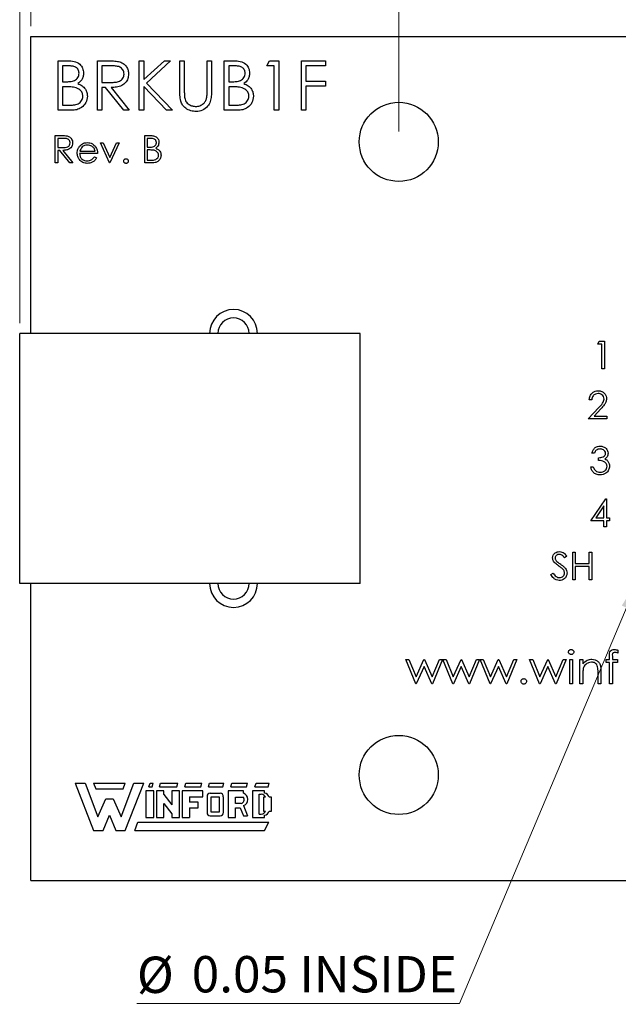
# Model space of a CAD drawing. Units: inches. Extents: x 0.06 to 8.44, y 0.06 to 5.44.
# Drawn here: x 4.24 to 5.37, y 2.48 to 4.35 of the extents above; entities that cross this region are included whole.
import ezdxf

# ---------------------------------------------------------------- set-up
doc = ezdxf.new("R2010")
doc.units = ezdxf.units.IN
doc.header["$LTSCALE"] = 0.5
doc.header["$MEASUREMENT"] = 0
doc.styles.add('SLDTEXTSTYLE0', font='TXT', dxfattribs={"width": 0.75})
doc.dimstyles.new('SLDDIMSTYLE0', dxfattribs={"dimtxt": 0.068898, "dimasz": 0.065, "dimexe": 0, "dimexo": 0.0625, "dimgap": 0.017224, "dimtad": 1, "dimrnd": 1e-09, "dimzin": 4, "dimdsep": 46, "dimtxsty": 'SLDTEXTSTYLE0', "dimsah": 1, "dimcen": 0.09, "dimadec": 0, "dimazin": 1, "dimtfac": 1, "dimtofl": 0, "dimtmove": 0, "dimatfit": 3, "dimfxl": 0, "dimfrac": 2, "dimtolj": 1, "dimtzin": 12, "dimarcsym": 0})
doc.dimstyles.new('SLDDIMSTYLE1', dxfattribs={"dimtxt": 0.068898, "dimasz": 0.065, "dimexe": 0, "dimexo": 0.0625, "dimgap": 0.017224, "dimtad": 1, "dimrnd": 1e-09, "dimzin": 12, "dimdsep": 46, "dimtxsty": 'SLDTEXTSTYLE0', "dimsah": 1, "dimcen": 0.09, "dimadec": 0, "dimazin": 3, "dimtfac": 1, "dimtofl": 0, "dimtmove": 0, "dimatfit": 3, "dimfxl": 0, "dimfrac": 2, "dimtolj": 1, "dimtzin": 12, "dimarcsym": 0})
doc.dimstyles.new('SLDDIMSTYLE3', dxfattribs={"dimtxt": 0.068898, "dimasz": 0.065, "dimexe": 0, "dimexo": 0.0625, "dimgap": 0.017224, "dimtad": 0, "dimtih": 1, "dimtoh": 1, "dimrnd": 1e-09, "dimdsep": 46, "dimtxsty": 'SLDTEXTSTYLE0', "dimblk1": 'NONE', "dimsah": 1, "dimcen": 0, "dimadec": 0, "dimazin": 2, "dimtfac": 1, "dimtmove": 0, "dimatfit": 3, "dimldrblk": 'NONE', "dimfxl": 0, "dimfrac": 2, "dimtolj": 1, "dimtzin": 12, "dimarcsym": 0})
doc.dimstyles.new('SLDDIMSTYLE5', dxfattribs={"dimtxt": 0.068898, "dimasz": 0.065, "dimexe": 0, "dimexo": 0.0625, "dimgap": 0.017224, "dimtad": 1, "dimrnd": 1e-09, "dimdsep": 46, "dimtxsty": 'SLDTEXTSTYLE0', "dimsah": 1, "dimcen": 0.09, "dimadec": 0, "dimazin": 2, "dimtfac": 1, "dimtofl": 0, "dimtmove": 0, "dimatfit": 3, "dimfxl": 0, "dimfrac": 2, "dimtolj": 1, "dimtzin": 12, "dimarcsym": 0})

# ---------------------------------------------------------------- blocks, each defined once
blk = doc.blocks.new('_D')
at = {"color": 7, "linetype": 'Continuous', "lineweight": 18}
for p, q in [((4.2397, 3.7733), (4.2397, 4.8874)), ((6.6407, 4.3362), (6.6407, 4.8874)), ((4.2397, 4.8677), (6.6407, 4.8677))]:
    blk.add_line(p, q, dxfattribs=at)
for points in [[(4.2397, 4.8677), (4.3047, 4.8577), (4.3047, 4.8777)], [(6.6407, 4.8677), (6.5757, 4.8777), (6.5757, 4.8577)]]:
    blk.add_solid(points, dxfattribs=at)
at = {"color": 7, "linetype": 'Continuous', "lineweight": 18, "attachment_point": 1, "style": 'SLDTEXTSTYLE0'}
for s, insert, char_height in [('2.40', (5.0938, 4.9566), 0.0689), ('(Connector)', (5.2978, 4.9566), 0.068898)]:
    blk.add_mtext(s, dxfattribs=dict(at, insert=insert, char_height=char_height))
blk = doc.blocks.new('_D_1')
at = {"color": 7, "linetype": 'Continuous', "lineweight": 18}
for p, q in [((4.2607, 4.3362), (4.2607, 4.7319)), ((6.6407, 4.3362), (6.6407, 4.7319)), ((4.2607, 4.7122), (6.6407, 4.7122))]:
    blk.add_line(p, q, dxfattribs=at)
for points in [[(4.2607, 4.7122), (4.3257, 4.7022), (4.3257, 4.7222)], [(6.6407, 4.7122), (6.5757, 4.7222), (6.5757, 4.7022)]]:
    blk.add_solid(points, dxfattribs=at)
at = {"color": 7, "linetype": 'Continuous', "lineweight": 18, "char_height": 0.0689, "attachment_point": 1, "style": 'SLDTEXTSTYLE0'}
for s, insert in [('2.38', (5.2454, 4.801)), ('(PCB)', (5.4494, 4.801))]:
    blk.add_mtext(s, dxfattribs=dict(at, insert=insert))
blk = doc.blocks.new('_D_4')
at = {"color": 7, "linetype": 'Continuous', "lineweight": 18}
for p, q in [((5.4354, 3.3396), (5.4159, 3.2935)), ((5.4159, 3.2935), (5.0736, 2.4834)), ((5.0736, 2.4834), (4.462, 2.4834))]:
    blk.add_line(p, q, dxfattribs=at)
blk.add_solid([(5.4159, 3.2935), (5.3814, 3.2376), (5.3998, 3.2298)], dxfattribs=at)
at = {"color": 7, "linetype": 'Continuous', "lineweight": 18, "char_height": 0.0689, "attachment_point": 1, "style": 'SLDTEXTSTYLE0'}
for s, insert in [('%%c', (4.462, 2.5722)), ('0.05', (4.5659, 2.5733)), ('INSIDE', (4.7699, 2.5733))]:
    blk.add_mtext(s, dxfattribs=dict(at, insert=insert))
blk = doc.blocks.new('_NONE')
blk = doc.blocks.new('_D_8')
at = {"color": 7, "linetype": 'Continuous', "lineweight": 18}
for p, q in [((4.9585, 4.1362), (4.9585, 4.415)), ((5.9428, 4.1362), (5.9428, 4.415)), ((4.9585, 4.3953), (5.9428, 4.3953))]:
    blk.add_line(p, q, dxfattribs=at)
for points in [[(4.9585, 4.3953), (5.0235, 4.3853), (5.0235, 4.4053)], [(5.9428, 4.3953), (5.8778, 4.4053), (5.8778, 4.3853)]]:
    blk.add_solid(points, dxfattribs=at)
at = {"color": 7, "linetype": 'Continuous', "lineweight": 18, "char_height": 0.0689, "attachment_point": 1, "style": 'SLDTEXTSTYLE0'}
for s, insert in [('0.98', (5.0922, 4.5935)), ('MTG Holes', (5.2963, 4.5935)), ('Centered', (5.2112, 4.4841))]:
    blk.add_mtext(s, dxfattribs=dict(at, insert=insert))

msp = doc.modelspace()

# ---------------------------------------------------------------- linework, layer by layer
at = {"color": 7, "linetype": 'Continuous', "lineweight": 25}
for p, q in [((4.2607, 3.7536), (4.2607, 4.3166)), ((4.2607, 4.3166), (6.6407, 4.3166)), ((4.3127, 4.2703), (4.331, 4.2703)), ((4.3127, 4.1766), (4.3127, 4.2703)), ((4.3325, 4.2607), (4.3211, 4.2607)), ((4.3211, 4.2607), (4.3211, 4.2306)), ((4.3872, 4.2703), (4.406, 4.2703)), ((4.3872, 4.1766), (4.3872, 4.2703)), ((4.4132, 4.2607), (4.3956, 4.2607)), ((4.3956, 4.2607), (4.3956, 4.2294)), ((4.4665, 4.2703), (4.475, 4.2703)), ((4.4665, 4.1766), (4.4665, 4.2703)), ((4.475, 4.2703), (4.475, 4.2346)), ((4.475, 4.2346), (4.514, 4.2703)), ((4.526, 4.2703), (4.48, 4.2282)), ((4.514, 4.2703), (4.526, 4.2703)), ((4.5435, 4.2703), (4.5519, 4.2703)), ((4.5435, 4.2137), (4.5435, 4.2703)), ((4.5519, 4.2703), (4.5519, 4.2141)), ((4.5951, 4.2141), (4.5951, 4.2703)), ((4.5951, 4.2703), (4.6036, 4.2703)), ((4.6036, 4.2703), (4.6036, 4.2137)), ((4.6276, 4.1766), (4.6276, 4.2703)), ((4.6276, 4.2703), (4.6459, 4.2703)), ((4.636, 4.2607), (4.636, 4.2306)), ((4.6474, 4.2607), (4.636, 4.2607)), ((4.7081, 4.2607), (4.7136, 4.2703)), ((4.7225, 4.2607), (4.7081, 4.2607)), ((4.7136, 4.2703), (4.731, 4.2703)), ((4.7225, 4.1766), (4.7225, 4.2607)), ((4.731, 4.2703), (4.731, 4.1766)), ((4.7742, 4.2703), (4.8199, 4.2703)), ((4.7742, 4.1766), (4.7742, 4.2703)), ((4.7826, 4.2607), (4.7826, 4.2318)), ((4.8199, 4.2607), (4.7826, 4.2607)), ((4.8199, 4.2703), (4.8199, 4.2607)), ((4.3211, 4.2306), (4.3268, 4.2306)), ((4.3267, 4.221), (4.3211, 4.221)), ((4.3211, 4.221), (4.3211, 4.1862)), ((4.3956, 4.2294), (4.4128, 4.2293)), ((4.4025, 4.2198), (4.3956, 4.2198)), ((4.3956, 4.2198), (4.3956, 4.1766)), ((4.4369, 4.1766), (4.4025, 4.2198)), ((4.4129, 4.2198), (4.4473, 4.1766)), ((4.5184, 4.1766), (4.475, 4.2218)), ((4.475, 4.2218), (4.475, 4.1766)), ((4.48, 4.2282), (4.5296, 4.1766)), ((4.636, 4.2306), (4.6417, 4.2306)), ((4.636, 4.221), (4.636, 4.1862)), ((4.6416, 4.221), (4.636, 4.221)), ((4.7826, 4.2318), (4.8199, 4.2318)), ((4.8199, 4.2222), (4.7826, 4.2222)), ((4.7826, 4.2222), (4.7826, 4.1766)), ((4.8199, 4.2318), (4.8199, 4.2222)), ((4.3211, 4.1862), (4.3331, 4.1862)), ((4.636, 4.1862), (4.648, 4.1862)), ((4.338, 4.1766), (4.3127, 4.1766)), ((4.3956, 4.1766), (4.3872, 4.1766)), ((4.4473, 4.1766), (4.4369, 4.1766)), ((4.475, 4.1766), (4.4665, 4.1766)), ((4.5296, 4.1766), (4.5184, 4.1766)), ((4.6529, 4.1766), (4.6276, 4.1766)), ((4.731, 4.1766), (4.7225, 4.1766)), ((4.7826, 4.1766), (4.7742, 4.1766)), ((4.3073, 4.1286), (4.3178, 4.1286)), ((4.3073, 4.0766), (4.3073, 4.1286)), ((4.477, 4.1286), (4.4871, 4.1286)), ((4.477, 4.0766), (4.477, 4.1286)), ((4.3218, 4.1233), (4.312, 4.1233)), ((4.312, 4.1233), (4.312, 4.1059)), ((4.4102, 4.0766), (4.3928, 4.1146)), ((4.3928, 4.1146), (4.3979, 4.1146)), ((4.3979, 4.1146), (4.4105, 4.0869)), ((4.4105, 4.0869), (4.4231, 4.1146)), ((4.4282, 4.1146), (4.4108, 4.0766)), ((4.4231, 4.1146), (4.4282, 4.1146)), ((4.488, 4.1233), (4.4816, 4.1233)), ((4.4816, 4.1233), (4.4816, 4.1066)), ((4.4816, 4.1066), (4.4848, 4.1066)), ((4.312, 4.1059), (4.3216, 4.1059)), ((4.3158, 4.1006), (4.312, 4.1006)), ((4.312, 4.1006), (4.312, 4.0766)), ((4.335, 4.0766), (4.3158, 4.1006)), ((4.3216, 4.1006), (4.3407, 4.0766)), ((4.3875, 4.0946), (4.3534, 4.0946)), ((4.3539, 4.0993), (4.3828, 4.0993)), ((4.3813, 4.0886), (4.3855, 4.0864)), ((4.4847, 4.1013), (4.4816, 4.1013)), ((4.4816, 4.1013), (4.4816, 4.0819)), ((4.312, 4.0766), (4.3073, 4.0766)), ((4.3407, 4.0766), (4.335, 4.0766)), ((4.4108, 4.0766), (4.4102, 4.0766)), ((4.491, 4.0766), (4.477, 4.0766)), ((4.4816, 4.0819), (4.4883, 4.0819)), ((4.8854, 3.7536), (4.2397, 3.7536)), ((4.2397, 3.2796), (4.2397, 3.7536)), ((4.8854, 3.2796), (4.8854, 3.7536)), ((5.3357, 3.7333), (5.3387, 3.7386)), ((5.3437, 3.7333), (5.3357, 3.7333)), ((5.3387, 3.7386), (5.3484, 3.7386)), ((5.3437, 3.6866), (5.3437, 3.7333)), ((5.3484, 3.7386), (5.3484, 3.6866)), ((5.3484, 3.6866), (5.3437, 3.6866)), ((5.3244, 3.6276), (5.3197, 3.6276)), ((5.3177, 3.5916), (5.3379, 3.6131)), ((5.3419, 3.6108), (5.3288, 3.5969)), ((5.3531, 3.5916), (5.3177, 3.5916)), ((5.3288, 3.5969), (5.3531, 3.5969)), ((5.3531, 3.5969), (5.3531, 3.5916)), ((5.3294, 3.5266), (5.3247, 3.5266)), ((5.3374, 3.5126), (5.3374, 3.5179)), ((5.3227, 3.5006), (5.3273, 3.5006)), ((5.3227, 3.3986), (5.3511, 3.44)), ((5.3511, 3.44), (5.3521, 3.44)), ((5.3521, 3.44), (5.3521, 3.4039)), ((5.3474, 3.4265), (5.3319, 3.4039)), ((5.3474, 3.4039), (5.3474, 3.4265)), ((5.3474, 3.3986), (5.3227, 3.3986)), ((5.3319, 3.4039), (5.3474, 3.4039)), ((5.3474, 3.3866), (5.3474, 3.3986)), ((5.3521, 3.4039), (5.3581, 3.4039)), ((5.3581, 3.3986), (5.3521, 3.3986)), ((5.3521, 3.3986), (5.3521, 3.3866)), ((5.3581, 3.4039), (5.3581, 3.3986)), ((5.3521, 3.3866), (5.3474, 3.3866)), ((5.2771, 3.3312), (5.2728, 3.328)), ((5.2884, 3.3386), (5.2931, 3.3386)), ((5.2884, 3.2866), (5.2884, 3.3386)), ((5.2931, 3.3386), (5.2931, 3.3173)), ((5.3198, 3.3173), (5.3198, 3.3386)), ((5.3198, 3.3386), (5.3245, 3.3386)), ((5.3245, 3.3386), (5.3245, 3.2866)), ((5.2931, 3.3173), (5.3198, 3.3173)), ((5.3198, 3.3119), (5.2931, 3.3119)), ((5.2931, 3.3119), (5.2931, 3.2866)), ((5.3198, 3.2866), (5.3198, 3.3119)), ((5.247, 3.2966), (5.2514, 3.2992)), ((5.2931, 3.2866), (5.2884, 3.2866)), ((5.3245, 3.2866), (5.3198, 3.2866)), ((4.8854, 3.2796), (4.2397, 3.2796)), ((4.2607, 2.7166), (4.2607, 3.2796)), ((5.3579, 3.1352), (5.3579, 3.1425)), ((5.3635, 3.1416), (5.3635, 3.1352)), ((5.3739, 3.1533), (5.3739, 3.1475)), ((4.9717, 3.1352), (4.9777, 3.1352)), ((4.9906, 3.0896), (4.9717, 3.1352)), ((4.9777, 3.1352), (4.9913, 3.1024)), ((4.9913, 3.1024), (5.0062, 3.1352)), ((5.0065, 3.1224), (4.9916, 3.0896)), ((5.0062, 3.1352), (5.0072, 3.1352)), ((5.0211, 3.0896), (5.0065, 3.1224)), ((5.0072, 3.1352), (5.0218, 3.1024)), ((5.0218, 3.1024), (5.0355, 3.1352)), ((5.0414, 3.1352), (5.0223, 3.0896)), ((5.0355, 3.1352), (5.0414, 3.1352)), ((5.0422, 3.1352), (5.0482, 3.1352)), ((5.0611, 3.0896), (5.0422, 3.1352)), ((5.0482, 3.1352), (5.0618, 3.1024)), ((5.0618, 3.1024), (5.0767, 3.1352)), ((5.077, 3.1224), (5.0621, 3.0896)), ((5.0767, 3.1352), (5.0777, 3.1352)), ((5.0916, 3.0896), (5.077, 3.1224)), ((5.0777, 3.1352), (5.0923, 3.1024)), ((5.0923, 3.1024), (5.106, 3.1352)), ((5.1119, 3.1352), (5.0928, 3.0896)), ((5.106, 3.1352), (5.1119, 3.1352)), ((5.1127, 3.1352), (5.1187, 3.1352)), ((5.1316, 3.0896), (5.1127, 3.1352)), ((5.1187, 3.1352), (5.1323, 3.1024)), ((5.1323, 3.1024), (5.1472, 3.1352)), ((5.1476, 3.1224), (5.1327, 3.0896)), ((5.1472, 3.1352), (5.1482, 3.1352)), ((5.1622, 3.0896), (5.1476, 3.1224)), ((5.1482, 3.1352), (5.1628, 3.1024)), ((5.1628, 3.1024), (5.1765, 3.1352)), ((5.1824, 3.1352), (5.1633, 3.0896)), ((5.1765, 3.1352), (5.1824, 3.1352)), ((5.2064, 3.1352), (5.2125, 3.1352)), ((5.2254, 3.0896), (5.2064, 3.1352)), ((5.2125, 3.1352), (5.2261, 3.1024)), ((5.2261, 3.1024), (5.241, 3.1352)), ((5.2413, 3.1224), (5.2264, 3.0896)), ((5.241, 3.1352), (5.2419, 3.1352)), ((5.2559, 3.0896), (5.2413, 3.1224)), ((5.2419, 3.1352), (5.2565, 3.1024)), ((5.2565, 3.1024), (5.2703, 3.1352)), ((5.2762, 3.1352), (5.2571, 3.0896)), ((5.2703, 3.1352), (5.2762, 3.1352)), ((5.2826, 3.1352), (5.2882, 3.1352)), ((5.2826, 3.0896), (5.2826, 3.1352)), ((5.2882, 3.1352), (5.2882, 3.0896)), ((5.3018, 3.1352), (5.3074, 3.1352)), ((5.3018, 3.0896), (5.3018, 3.1352)), ((5.3074, 3.1352), (5.3074, 3.127)), ((5.3515, 3.1296), (5.3515, 3.1352)), ((5.3515, 3.1352), (5.3579, 3.1352)), ((5.3579, 3.1296), (5.3515, 3.1296)), ((5.3579, 3.0896), (5.3579, 3.1296)), ((5.3635, 3.1352), (5.3731, 3.1352)), ((5.3731, 3.1296), (5.3635, 3.1296)), ((5.3635, 3.1296), (5.3635, 3.0896)), ((5.3731, 3.1352), (5.3731, 3.1296)), ((5.3074, 3.1061), (5.3074, 3.0896)), ((5.3363, 3.0896), (5.3363, 3.111)), ((5.3419, 3.1129), (5.3419, 3.0896)), ((4.9916, 3.0896), (4.9906, 3.0896)), ((5.0223, 3.0896), (5.0211, 3.0896)), ((5.0621, 3.0896), (5.0611, 3.0896)), ((5.0928, 3.0896), (5.0916, 3.0896)), ((5.1327, 3.0896), (5.1316, 3.0896)), ((5.1633, 3.0896), (5.1622, 3.0896)), ((5.2264, 3.0896), (5.2254, 3.0896)), ((5.2571, 3.0896), (5.2559, 3.0896)), ((5.2882, 3.0896), (5.2826, 3.0896)), ((5.3074, 3.0896), (5.3018, 3.0896)), ((5.3419, 3.0896), (5.3363, 3.0896)), ((5.3635, 3.0896), (5.3579, 3.0896)), ((4.3449, 2.9012), (4.3799, 2.8112)), ((4.3449, 2.9012), (4.3639, 2.9012)), ((4.3639, 2.9012), (4.3879, 2.8372)), ((4.3799, 2.9012), (4.4399, 2.9012)), ((4.3799, 2.9012), (4.3839, 2.8902)), ((4.4319, 2.8372), (4.4559, 2.9012)), ((4.4359, 2.8902), (4.4399, 2.9012)), ((4.4399, 2.8112), (4.4749, 2.9012)), ((4.4559, 2.9012), (4.4749, 2.9012)), ((4.4849, 2.8942), (4.4869, 2.9012)), ((4.4849, 2.8942), (4.4909, 2.8942)), ((4.4869, 2.9012), (4.4929, 2.9012)), ((4.4909, 2.8942), (4.4929, 2.9012)), ((4.5049, 2.8942), (4.5069, 2.9012)), ((4.5049, 2.8942), (4.5379, 2.8942)), ((4.5069, 2.9012), (4.5399, 2.9012)), ((4.5379, 2.8942), (4.5399, 2.9012)), ((4.5529, 2.8942), (4.5549, 2.9012)), ((4.5529, 2.8942), (4.5829, 2.8942)), ((4.5549, 2.9012), (4.5849, 2.9012)), ((4.5829, 2.8942), (4.5849, 2.9012)), ((4.5979, 2.8942), (4.5999, 2.9012)), ((4.5979, 2.8942), (4.6249, 2.8942)), ((4.5999, 2.9012), (4.6269, 2.9012)), ((4.6249, 2.8942), (4.6269, 2.9012)), ((4.6399, 2.8942), (4.6419, 2.9012)), ((4.6399, 2.8942), (4.6699, 2.8942)), ((4.6419, 2.9012), (4.6719, 2.9012)), ((4.6699, 2.8942), (4.6719, 2.9012)), ((4.6859, 2.8942), (4.6879, 2.9012)), ((4.6859, 2.8942), (4.7109, 2.8942)), ((4.6879, 2.9012), (4.7129, 2.9012)), ((4.7109, 2.8942), (4.7129, 2.9012)), ((4.3839, 2.8902), (4.4359, 2.8902)), ((4.4789, 2.8862), (4.4789, 2.8362)), ((4.4939, 2.8862), (4.4789, 2.8862)), ((4.4939, 2.8362), (4.4939, 2.8862)), ((4.4989, 2.8862), (4.4989, 2.8362)), ((4.5129, 2.8862), (4.4989, 2.8862)), ((4.5129, 2.8796), (4.5129, 2.8862)), ((4.5129, 2.8796), (4.5279, 2.8601)), ((4.5279, 2.8862), (4.5279, 2.8601)), ((4.5429, 2.8862), (4.5279, 2.8862)), ((4.5429, 2.8362), (4.5429, 2.8862)), ((4.5479, 2.8862), (4.5479, 2.8362)), ((4.5869, 2.8862), (4.5479, 2.8862)), ((4.5619, 2.8752), (4.5869, 2.8752)), ((4.5619, 2.8752), (4.5619, 2.8652)), ((4.5869, 2.8752), (4.5869, 2.8862)), ((4.5949, 2.8762), (4.5949, 2.8452)), ((4.6009, 2.8822), (4.6198, 2.882)), ((4.6029, 2.8462), (4.6029, 2.8752)), ((4.6029, 2.8752), (4.6179, 2.8752)), ((4.6179, 2.8752), (4.6179, 2.8462)), ((4.6259, 2.8452), (4.6259, 2.8752)), ((4.6349, 2.8862), (4.6349, 2.8362)), ((4.6639, 2.8862), (4.6349, 2.8862)), ((4.6639, 2.8822), (4.6639, 2.8862)), ((4.6809, 2.8862), (4.6809, 2.8362)), ((4.7039, 2.8862), (4.6809, 2.8862)), ((4.6939, 2.8802), (4.6979, 2.8802)), ((4.6939, 2.8422), (4.6939, 2.8802)), ((4.7039, 2.8821), (4.7039, 2.8862)), ((4.3879, 2.8372), (4.4029, 2.8712)), ((4.4029, 2.8712), (4.4169, 2.8712)), ((4.4169, 2.8712), (4.4319, 2.8372)), ((4.5129, 2.8626), (4.5279, 2.8428)), ((4.5129, 2.8362), (4.5129, 2.8626)), ((4.5779, 2.8652), (4.5619, 2.8652)), ((4.5779, 2.8542), (4.5779, 2.8652)), ((4.6489, 2.8622), (4.6489, 2.8742)), ((4.6489, 2.8742), (4.6639, 2.8742)), ((4.6599, 2.8622), (4.6489, 2.8622)), ((4.6639, 2.8584), (4.6719, 2.8392)), ((4.7019, 2.8742), (4.7019, 2.8482)), ((4.7056, 2.8742), (4.7019, 2.8742)), ((4.7169, 2.8742), (4.7126, 2.8742)), ((4.7169, 2.8482), (4.7169, 2.8742)), ((4.3979, 2.8112), (4.4099, 2.8402)), ((4.4099, 2.8402), (4.4219, 2.8112)), ((4.5279, 2.8428), (4.5279, 2.8362)), ((4.5619, 2.8542), (4.5779, 2.8542)), ((4.5619, 2.8542), (4.5619, 2.8362)), ((4.6009, 2.8392), (4.6199, 2.8392)), ((4.6179, 2.8462), (4.6029, 2.8462)), ((4.6489, 2.8362), (4.6489, 2.8542)), ((4.6489, 2.8542), (4.6577, 2.8542)), ((4.6577, 2.8542), (4.6639, 2.8392)), ((4.6639, 2.8392), (4.6719, 2.8392)), ((4.6939, 2.8422), (4.6979, 2.8422)), ((4.7019, 2.8482), (4.7056, 2.8482)), ((4.7039, 2.8362), (4.7039, 2.8403)), ((4.7127, 2.8482), (4.7169, 2.8482)), ((4.4579, 2.8112), (4.4639, 2.8272)), ((4.4639, 2.8272), (4.7119, 2.8272)), ((4.4789, 2.8362), (4.4939, 2.8362)), ((4.4989, 2.8362), (4.5129, 2.8362)), ((4.5279, 2.8362), (4.5429, 2.8362)), ((4.5479, 2.8362), (4.5619, 2.8362)), ((4.6349, 2.8362), (4.6489, 2.8362)), ((4.6809, 2.8362), (4.7039, 2.8362)), ((4.7039, 2.8112), (4.7119, 2.8272)), ((4.3799, 2.8112), (4.3979, 2.8112)), ((4.4219, 2.8112), (4.4399, 2.8112)), ((4.4579, 2.8112), (4.7039, 2.8112)), ((4.2607, 2.7166), (6.6407, 2.7166))]:
    msp.add_line(p, q, dxfattribs=at)
for centre in [(4.9585, 4.1166), (4.9585, 2.9166)]:
    msp.add_circle(centre, 0.075, dxfattribs=at)
for centre, radius, start, end in [((4.6452, 3.7536), 0.0453, 0, 180), ((4.6452, 3.7536), 0.0295, 0, 180), ((4.6452, 3.2796), 0.0453, 180, 0), ((4.6452, 3.2796), 0.0295, 180, 0), ((4.6009, 2.8762), 0.006, 90, 180), ((4.6199, 2.876), 0.006, 352.1342, 91.5935), ((4.66, 2.8703), 0.0125, 288.3288, 72.039), ((4.6979, 2.8722), 0.008, 14.4775, 90), ((4.7029, 2.8723), 0.0099, 11.0624, 84.2024), ((4.6572, 2.8697), 0.00799, 289.2042, 33.9259), ((4.6009, 2.8452), 0.006, 180, 270), ((4.6199, 2.8452), 0.006, 270, 0), ((4.6979, 2.8502), 0.008, 270, 345.5225), ((4.703, 2.8502), 0.0099, 275.2133, 348.3443)]:
    msp.add_arc(centre, radius, start, end, dxfattribs=at)
for points, knots in [([(4.331, 4.2703), (4.335, 4.2702), (4.343, 4.2701), (4.3536, 4.2653), (4.3597, 4.2565), (4.3604, 4.2502), (4.3608, 4.2471)], [0, 0, 0, 0, 0.281318, 0.559922, 0.779934, 1, 1, 1, 1]), ([(4.3524, 4.2469), (4.3521, 4.2492), (4.3517, 4.2527), (4.3487, 4.2563), (4.345, 4.2589), (4.3393, 4.2605), (4.3348, 4.2606), (4.3325, 4.2607)], [0, 0, 0, 0, 0.2484531, 0.3736782, 0.4989771, 0.7490875, 1, 1, 1, 1]), ([(4.406, 4.2703), (4.41, 4.2703), (4.4171, 4.2703), (4.4241, 4.2694), (4.4272, 4.269)], [0, 0, 0, 0, 0.56024, 1, 1, 1, 1]), ([(4.4377, 4.2453), (4.4376, 4.2466), (4.4374, 4.2494), (4.4355, 4.2531), (4.4329, 4.2563), (4.4283, 4.2594), (4.4214, 4.2606), (4.4159, 4.2606), (4.4132, 4.2607)], [0, 0, 0, 0, 0.125016, 0.250034, 0.375076, 0.500111, 0.7495, 1, 1, 1, 1]), ([(4.4272, 4.269), (4.4302, 4.2681), (4.436, 4.2661), (4.4422, 4.2598), (4.4456, 4.2525), (4.4459, 4.2477), (4.4461, 4.2452)], [0, 0, 0, 0, 0.2797961, 0.5595, 0.7796239, 1, 1, 1, 1]), ([(4.6459, 4.2703), (4.6499, 4.2702), (4.6579, 4.2701), (4.6685, 4.2653), (4.6746, 4.2565), (4.6753, 4.2502), (4.6757, 4.2471)], [0, 0, 0, 0, 0.281317, 0.559922, 0.779934, 1, 1, 1, 1]), ([(4.6673, 4.2469), (4.667, 4.2492), (4.6666, 4.2527), (4.6636, 4.2563), (4.6599, 4.2589), (4.6542, 4.2605), (4.6497, 4.2606), (4.6474, 4.2607)], [0, 0, 0, 0, 0.248453, 0.373678, 0.498977, 0.749088, 1, 1, 1, 1]), ([(4.3268, 4.2306), (4.3296, 4.2307), (4.3353, 4.2308), (4.3425, 4.2322), (4.3473, 4.2354), (4.3501, 4.2387), (4.352, 4.2426), (4.3522, 4.2455), (4.3524, 4.2469)], [0, 0, 0, 0, 0.2505213, 0.4999448, 0.6250137, 0.7500698, 0.8750733, 1, 1, 1, 1]), ([(4.3608, 4.2471), (4.3606, 4.2449), (4.3603, 4.2404), (4.3572, 4.2329), (4.3527, 4.2293), (4.3499, 4.2271)], [0, 0, 0, 0, 0.280867, 0.561529, 1, 1, 1, 1]), ([(4.4128, 4.2293), (4.4156, 4.2294), (4.4211, 4.2295), (4.4281, 4.2309), (4.4329, 4.2339), (4.4366, 4.2382), (4.4373, 4.2425), (4.4377, 4.2453)], [0, 0, 0, 0, 0.251139, 0.501131, 0.626474, 0.751856, 1, 1, 1, 1]), ([(4.4461, 4.2452), (4.4459, 4.2423), (4.4454, 4.2364), (4.4407, 4.2285), (4.4331, 4.2227), (4.4233, 4.2202), (4.4163, 4.2199), (4.4129, 4.2198)], [0, 0, 0, 0, 0.18662, 0.372977, 0.55941, 0.779356, 1, 1, 1, 1]), ([(4.6417, 4.2306), (4.6445, 4.2307), (4.6502, 4.2308), (4.6574, 4.2322), (4.6622, 4.2354), (4.665, 4.2387), (4.6669, 4.2426), (4.6671, 4.2455), (4.6673, 4.2469)], [0, 0, 0, 0, 0.250522, 0.499945, 0.625014, 0.75007, 0.875073, 1, 1, 1, 1]), ([(4.6757, 4.2471), (4.6755, 4.2449), (4.6752, 4.2404), (4.6721, 4.2329), (4.6676, 4.2293), (4.6648, 4.2271)], [0, 0, 0, 0, 0.280867, 0.561529, 1, 1, 1, 1]), ([(4.3442, 4.2199), (4.341, 4.2203), (4.3351, 4.221), (4.3293, 4.221), (4.3267, 4.221)], [0, 0, 0, 0, 0.559734, 1, 1, 1, 1]), ([(4.3596, 4.2032), (4.3593, 4.2055), (4.3587, 4.2101), (4.3533, 4.2168), (4.3477, 4.2187), (4.3442, 4.2199)], [0, 0, 0, 0, 0.2799475, 0.5604295, 1, 1, 1, 1]), ([(4.3499, 4.2271), (4.3527, 4.226), (4.3583, 4.2237), (4.3643, 4.2174), (4.3675, 4.2103), (4.3678, 4.2055), (4.368, 4.2032)], [0, 0, 0, 0, 0.280383, 0.559606, 0.779762, 1, 1, 1, 1]), ([(4.6591, 4.2199), (4.6559, 4.2203), (4.65, 4.221), (4.6442, 4.221), (4.6416, 4.221)], [0, 0, 0, 0, 0.5597342, 1, 1, 1, 1]), ([(4.6745, 4.2032), (4.6742, 4.2055), (4.6736, 4.2101), (4.6682, 4.2168), (4.6626, 4.2187), (4.6591, 4.2199)], [0, 0, 0, 0, 0.279947, 0.560429, 1, 1, 1, 1]), ([(4.6648, 4.2271), (4.6676, 4.226), (4.6733, 4.2237), (4.6792, 4.2174), (4.6824, 4.2103), (4.6827, 4.2055), (4.6829, 4.2032)], [0, 0, 0, 0, 0.280383, 0.559606, 0.779762, 1, 1, 1, 1]), ([(4.3331, 4.1862), (4.336, 4.1862), (4.3419, 4.1863), (4.3508, 4.1882), (4.3565, 4.1934), (4.3592, 4.1987), (4.3594, 4.2017), (4.3596, 4.2032)], [0, 0, 0, 0, 0.251025, 0.500805, 0.749463, 0.874762, 1, 1, 1, 1]), ([(4.368, 4.2032), (4.3674, 4.199), (4.3663, 4.1906), (4.3579, 4.1816), (4.3479, 4.1771), (4.3413, 4.1767), (4.338, 4.1766)], [0, 0, 0, 0, 0.279141, 0.558653, 0.779058, 1, 1, 1, 1]), ([(4.5451, 4.1939), (4.5445, 4.1976), (4.5435, 4.2041), (4.5435, 4.2108), (4.5435, 4.2137)], [0, 0, 0, 0, 0.559496, 1, 1, 1, 1]), ([(4.5519, 4.2141), (4.5519, 4.2118), (4.5519, 4.2076), (4.5521, 4.2035), (4.5522, 4.2017)], [0, 0, 0, 0, 0.560128, 1, 1, 1, 1]), ([(4.5522, 4.2017), (4.5528, 4.1988), (4.554, 4.193), (4.5604, 4.1875), (4.5672, 4.1844), (4.5717, 4.184), (4.574, 4.1838)], [0, 0, 0, 0, 0.279944, 0.558597, 0.779401, 1, 1, 1, 1]), ([(4.574, 4.1838), (4.5765, 4.184), (4.5817, 4.1846), (4.588, 4.1886), (4.5922, 4.1938), (4.5935, 4.1977), (4.5942, 4.1996)], [0, 0, 0, 0, 0.279787, 0.559377, 0.77957, 1, 1, 1, 1]), ([(4.6036, 4.2137), (4.6035, 4.2102), (4.6033, 4.2033), (4.6017, 4.1929), (4.5962, 4.1832), (4.5868, 4.1755), (4.5785, 4.1746), (4.5744, 4.1742)], [0, 0, 0, 0, 0.187505, 0.374775, 0.561127, 0.780587, 1, 1, 1, 1]), ([(4.5942, 4.1996), (4.5945, 4.2023), (4.5952, 4.2071), (4.5952, 4.212), (4.5951, 4.2141)], [0, 0, 0, 0, 0.5596223, 1, 1, 1, 1]), ([(4.648, 4.1862), (4.6509, 4.1862), (4.6568, 4.1863), (4.6657, 4.1882), (4.6714, 4.1934), (4.6741, 4.1987), (4.6743, 4.2017), (4.6745, 4.2032)], [0, 0, 0, 0, 0.251025, 0.500805, 0.749463, 0.874762, 1, 1, 1, 1]), ([(4.6829, 4.2032), (4.6823, 4.199), (4.6812, 4.1906), (4.6728, 4.1816), (4.6629, 4.1771), (4.6563, 4.1767), (4.6529, 4.1766)], [0, 0, 0, 0, 0.2791413, 0.5586534, 0.7790588, 1, 1, 1, 1]), ([(4.5744, 4.1742), (4.5709, 4.1744), (4.5638, 4.1749), (4.5548, 4.1795), (4.5482, 4.1861), (4.5462, 4.1913), (4.5451, 4.1939)], [0, 0, 0, 0, 0.28022, 0.559914, 0.779953, 1, 1, 1, 1]), ([(4.3178, 4.1286), (4.32, 4.1287), (4.3239, 4.1287), (4.3279, 4.1282), (4.3296, 4.1279)], [0, 0, 0, 0, 0.56024, 1, 1, 1, 1]), ([(4.3296, 4.1279), (4.3312, 4.1274), (4.3345, 4.1263), (4.3379, 4.1228), (4.3398, 4.1188), (4.34, 4.1161), (4.3401, 4.1147)], [0, 0, 0, 0, 0.279798, 0.559501, 0.779628, 1, 1, 1, 1]), ([(4.4871, 4.1286), (4.4893, 4.1286), (4.4938, 4.1285), (4.4997, 4.1258), (4.5031, 4.121), (4.5035, 4.1175), (4.5037, 4.1157)], [0, 0, 0, 0, 0.281318, 0.559922, 0.779931, 1, 1, 1, 1]), ([(4.3216, 4.1059), (4.3231, 4.1059), (4.3262, 4.1059), (4.3301, 4.1067), (4.3327, 4.1084), (4.3348, 4.1108), (4.3351, 4.1132), (4.3354, 4.1147)], [0, 0, 0, 0, 0.251139, 0.501131, 0.626473, 0.751856, 1, 1, 1, 1]), ([(4.3401, 4.1147), (4.3399, 4.1131), (4.3397, 4.1098), (4.3371, 4.1054), (4.3328, 4.1022), (4.3274, 4.1008), (4.3235, 4.1007), (4.3216, 4.1006)], [0, 0, 0, 0, 0.186623, 0.372981, 0.559412, 0.779357, 1, 1, 1, 1]), ([(4.3354, 4.1147), (4.3353, 4.1155), (4.3352, 4.117), (4.3342, 4.1191), (4.3327, 4.1209), (4.3302, 4.1226), (4.3263, 4.1232), (4.3233, 4.1233), (4.3218, 4.1233)], [0, 0, 0, 0, 0.1250155, 0.2500275, 0.3750725, 0.5001096, 0.7494985, 1, 1, 1, 1]), ([(4.3487, 4.0955), (4.349, 4.0981), (4.3494, 4.1027), (4.352, 4.1065), (4.3531, 4.1082)], [0, 0, 0, 0, 0.5594307, 1, 1, 1, 1]), ([(4.3531, 4.1082), (4.3555, 4.1105), (4.3597, 4.1146), (4.3654, 4.1151), (4.368, 4.1153)], [0, 0, 0, 0, 0.558577, 1, 1, 1, 1]), ([(4.3584, 4.107), (4.3573, 4.1058), (4.3553, 4.1035), (4.3543, 4.1005), (4.3539, 4.0993)], [0, 0, 0, 0, 0.558789, 1, 1, 1, 1]), ([(4.3682, 4.1106), (4.3662, 4.1104), (4.3626, 4.1101), (4.3597, 4.108), (4.3584, 4.107)], [0, 0, 0, 0, 0.559458, 1, 1, 1, 1]), ([(4.368, 4.1153), (4.3714, 4.1149), (4.3774, 4.1142), (4.3815, 4.1098), (4.3833, 4.1078)], [0, 0, 0, 0, 0.558921, 1, 1, 1, 1]), ([(4.3828, 4.0993), (4.3822, 4.1011), (4.3811, 4.1047), (4.3771, 4.1083), (4.3727, 4.1103), (4.3697, 4.1105), (4.3682, 4.1106)], [0, 0, 0, 0, 0.280141, 0.559195, 0.779598, 1, 1, 1, 1]), ([(4.3833, 4.1078), (4.3847, 4.1055), (4.3871, 4.1014), (4.3874, 4.0967), (4.3875, 4.0946)], [0, 0, 0, 0, 0.558896, 1, 1, 1, 1]), ([(4.4848, 4.1066), (4.4864, 4.1066), (4.4895, 4.1067), (4.4935, 4.1075), (4.4962, 4.1093), (4.4977, 4.1111), (4.4988, 4.1133), (4.4989, 4.1148), (4.499, 4.1156)], [0, 0, 0, 0, 0.25052, 0.499944, 0.625013, 0.750068, 0.875068, 1, 1, 1, 1]), ([(4.499, 4.1156), (4.4988, 4.1169), (4.4986, 4.1189), (4.497, 4.1208), (4.4939, 4.1231), (4.4906, 4.1232), (4.488, 4.1233)], [0, 0, 0, 0, 0.24928, 0.374925, 0.500644, 1, 1, 1, 1]), ([(4.5037, 4.1157), (4.5036, 4.1145), (4.5034, 4.1121), (4.5017, 4.1079), (4.4992, 4.1059), (4.4976, 4.1047)], [0, 0, 0, 0, 0.280866, 0.561523, 1, 1, 1, 1]), ([(4.3679, 4.0759), (4.365, 4.0762), (4.3592, 4.0767), (4.353, 4.0822), (4.3494, 4.0887), (4.349, 4.0932), (4.3487, 4.0955)], [0, 0, 0, 0, 0.279886, 0.558861, 0.779464, 1, 1, 1, 1]), ([(4.3534, 4.0946), (4.3537, 4.0925), (4.3541, 4.0884), (4.3578, 4.0837), (4.3624, 4.081), (4.3657, 4.0807), (4.3673, 4.0806)], [0, 0, 0, 0, 0.279967, 0.559361, 0.779527, 1, 1, 1, 1]), ([(4.3673, 4.0806), (4.3689, 4.0807), (4.372, 4.081), (4.3774, 4.0832), (4.3798, 4.0866), (4.3813, 4.0886)], [0, 0, 0, 0, 0.280533, 0.560967, 1, 1, 1, 1]), ([(4.4945, 4.1007), (4.4927, 4.1009), (4.4894, 4.1013), (4.4862, 4.1013), (4.4847, 4.1013)], [0, 0, 0, 0, 0.559734, 1, 1, 1, 1]), ([(4.4883, 4.0819), (4.4899, 4.0819), (4.4932, 4.082), (4.4981, 4.083), (4.5013, 4.0859), (4.5028, 4.0889), (4.5029, 4.0905), (4.503, 4.0913)], [0, 0, 0, 0, 0.251025, 0.500805, 0.749463, 0.874762, 1, 1, 1, 1]), ([(4.5077, 4.0913), (4.5074, 4.089), (4.5067, 4.0843), (4.5021, 4.0794), (4.4965, 4.0769), (4.4929, 4.0767), (4.491, 4.0766)], [0, 0, 0, 0, 0.279143, 0.558654, 0.779059, 1, 1, 1, 1]), ([(4.503, 4.0913), (4.5028, 4.0926), (4.5025, 4.0952), (4.4995, 4.0989), (4.4964, 4.1), (4.4945, 4.1007)], [0, 0, 0, 0, 0.2799479, 0.5604303, 1, 1, 1, 1]), ([(4.4976, 4.1047), (4.4992, 4.104), (4.5023, 4.1028), (4.5056, 4.0993), (4.5074, 4.0953), (4.5076, 4.0927), (4.5077, 4.0913)], [0, 0, 0, 0, 0.280383, 0.559607, 0.779763, 1, 1, 1, 1]), ([(4.3855, 4.0864), (4.3844, 4.0847), (4.3823, 4.0812), (4.3763, 4.0768), (4.3711, 4.0762), (4.3679, 4.0759)], [0, 0, 0, 0, 0.280918, 0.561407, 1, 1, 1, 1]), ([(4.4369, 4.0802), (4.437, 4.0809), (4.4371, 4.0822), (4.4383, 4.0836), (4.4397, 4.0844), (4.4407, 4.0845), (4.4412, 4.0846)], [0, 0, 0, 0, 0.279575, 0.559282, 0.779551, 1, 1, 1, 1]), ([(4.4412, 4.0759), (4.4406, 4.076), (4.4393, 4.0761), (4.4379, 4.0773), (4.437, 4.0787), (4.4369, 4.0797), (4.4369, 4.0802)], [0, 0, 0, 0, 0.279579, 0.559136, 0.779564, 1, 1, 1, 1]), ([(4.4412, 4.0846), (4.4419, 4.0845), (4.4432, 4.0844), (4.4446, 4.0832), (4.4455, 4.0817), (4.4455, 4.0807), (4.4456, 4.0802)], [0, 0, 0, 0, 0.279604, 0.559218, 0.779491, 1, 1, 1, 1]), ([(4.4456, 4.0802), (4.4455, 4.0796), (4.4453, 4.0783), (4.4442, 4.0769), (4.4427, 4.076), (4.4417, 4.0759), (4.4412, 4.0759)], [0, 0, 0, 0, 0.279469, 0.559363, 0.779678, 1, 1, 1, 1]), ([(5.3197, 3.6276), (5.32, 3.6302), (5.3206, 3.6352), (5.325, 3.641), (5.3307, 3.6445), (5.3347, 3.6448), (5.3367, 3.645)], [0, 0, 0, 0, 0.280026, 0.559517, 0.779668, 1, 1, 1, 1]), ([(5.3364, 3.6396), (5.3346, 3.6395), (5.3311, 3.6391), (5.3271, 3.6358), (5.3249, 3.6318), (5.3245, 3.629), (5.3244, 3.6276)], [0, 0, 0, 0, 0.279701, 0.558849, 0.779176, 1, 1, 1, 1]), ([(5.3477, 3.6291), (5.3475, 3.6307), (5.3471, 3.6339), (5.3439, 3.6373), (5.3402, 3.6393), (5.3377, 3.6395), (5.3364, 3.6396)], [0, 0, 0, 0, 0.279122, 0.558981, 0.779351, 1, 1, 1, 1]), ([(5.3367, 3.645), (5.339, 3.6448), (5.3436, 3.6443), (5.3488, 3.6401), (5.3519, 3.6349), (5.3522, 3.6313), (5.3524, 3.6295)], [0, 0, 0, 0, 0.2798917, 0.5592228, 0.7795812, 1, 1, 1, 1]), ([(5.3379, 3.6131), (5.3404, 3.6157), (5.3439, 3.6193), (5.3473, 3.6248), (5.3476, 3.6277), (5.3477, 3.6291)], [0, 0, 0, 0, 0.560716, 0.780531, 1, 1, 1, 1]), ([(5.3524, 3.6295), (5.3522, 3.6274), (5.3518, 3.6233), (5.3476, 3.617), (5.344, 3.6132), (5.3419, 3.6108)], [0, 0, 0, 0, 0.279282, 0.559151, 1, 1, 1, 1]), ([(5.3247, 3.5266), (5.3253, 3.5286), (5.3265, 3.5326), (5.3305, 3.5371), (5.3353, 3.5396), (5.3385, 3.5399), (5.3402, 3.54)], [0, 0, 0, 0, 0.280287, 0.559681, 0.779747, 1, 1, 1, 1]), ([(5.3402, 3.5346), (5.3389, 3.5345), (5.3362, 3.5343), (5.3319, 3.5317), (5.3303, 3.5286), (5.3294, 3.5266)], [0, 0, 0, 0, 0.280636, 0.560361, 1, 1, 1, 1]), ([(5.3402, 3.54), (5.3423, 3.5398), (5.3465, 3.5393), (5.3516, 3.536), (5.3548, 3.5314), (5.3552, 3.5281), (5.3554, 3.5264)], [0, 0, 0, 0, 0.280085, 0.559867, 0.7801, 1, 1, 1, 1]), ([(5.3507, 3.5265), (5.3505, 3.5278), (5.3499, 3.5306), (5.3459, 3.5339), (5.3424, 3.5344), (5.3402, 3.5346)], [0, 0, 0, 0, 0.2788578, 0.5600743, 1, 1, 1, 1]), ([(5.3374, 3.5179), (5.3403, 3.5182), (5.3447, 3.5186), (5.349, 3.5217), (5.3505, 3.5243), (5.3507, 3.5257), (5.3507, 3.5265)], [0, 0, 0, 0, 0.499417, 0.749013, 0.874547, 1, 1, 1, 1]), ([(5.3534, 3.5016), (5.3533, 3.5025), (5.3532, 3.5043), (5.3515, 3.5076), (5.3481, 3.5108), (5.3428, 3.5122), (5.3392, 3.5125), (5.3374, 3.5126)], [0, 0, 0, 0, 0.125242, 0.250501, 0.499225, 0.749034, 1, 1, 1, 1]), ([(5.3554, 3.5264), (5.3553, 3.5252), (5.3551, 3.5228), (5.3533, 3.5188), (5.3508, 3.5169), (5.3493, 3.5157)], [0, 0, 0, 0, 0.280511, 0.560789, 1, 1, 1, 1]), ([(5.3493, 3.5157), (5.3505, 3.5151), (5.3527, 3.514), (5.3543, 3.5121), (5.355, 3.5113)], [0, 0, 0, 0, 0.559796, 1, 1, 1, 1]), ([(5.355, 3.5113), (5.356, 3.5097), (5.3577, 3.5068), (5.358, 3.5035), (5.3581, 3.502)], [0, 0, 0, 0, 0.559421, 1, 1, 1, 1]), ([(5.34, 3.4852), (5.3377, 3.4854), (5.3329, 3.4859), (5.3272, 3.4899), (5.324, 3.4951), (5.3231, 3.4988), (5.3227, 3.5006)], [0, 0, 0, 0, 0.279885, 0.558976, 0.779266, 1, 1, 1, 1]), ([(5.3273, 3.5006), (5.3278, 3.4991), (5.3287, 3.4964), (5.3306, 3.4943), (5.3314, 3.4934)], [0, 0, 0, 0, 0.560691, 1, 1, 1, 1]), ([(5.3314, 3.4934), (5.3329, 3.4924), (5.3356, 3.4908), (5.3387, 3.4906), (5.3401, 3.4906)], [0, 0, 0, 0, 0.558751, 1, 1, 1, 1]), ([(5.3581, 3.502), (5.3577, 3.4995), (5.3569, 3.4944), (5.3521, 3.4887), (5.3461, 3.4857), (5.3421, 3.4854), (5.34, 3.4852)], [0, 0, 0, 0, 0.2793003, 0.5588352, 0.779275, 1, 1, 1, 1]), ([(5.3401, 3.4906), (5.3419, 3.4907), (5.3455, 3.4909), (5.3499, 3.4936), (5.3529, 3.4973), (5.3532, 3.5002), (5.3534, 3.5016)], [0, 0, 0, 0, 0.280599, 0.560153, 0.780308, 1, 1, 1, 1]), ([(5.2503, 3.3278), (5.2506, 3.3297), (5.251, 3.3334), (5.2546, 3.3374), (5.2588, 3.3396), (5.2617, 3.3399), (5.2632, 3.34)], [0, 0, 0, 0, 0.279549, 0.558796, 0.779378, 1, 1, 1, 1]), ([(5.2533, 3.3199), (5.2523, 3.3212), (5.2507, 3.3237), (5.2505, 3.3266), (5.2503, 3.3278)], [0, 0, 0, 0, 0.559849, 1, 1, 1, 1]), ([(5.2627, 3.3346), (5.2616, 3.3346), (5.2595, 3.3344), (5.2569, 3.3328), (5.2553, 3.3305), (5.2551, 3.3289), (5.255, 3.328)], [0, 0, 0, 0, 0.280276, 0.55993, 0.77992, 1, 1, 1, 1]), ([(5.255, 3.328), (5.2551, 3.3273), (5.2552, 3.3259), (5.2563, 3.3235), (5.2576, 3.3221), (5.2585, 3.3213)], [0, 0, 0, 0, 0.279951, 0.559772, 1, 1, 1, 1]), ([(5.2728, 3.328), (5.2714, 3.3298), (5.2693, 3.3325), (5.2655, 3.3344), (5.2636, 3.3346), (5.2627, 3.3346)], [0, 0, 0, 0, 0.559818, 0.779845, 1, 1, 1, 1]), ([(5.2632, 3.34), (5.2648, 3.3398), (5.268, 3.3395), (5.273, 3.3364), (5.2755, 3.3332), (5.2771, 3.3312)], [0, 0, 0, 0, 0.2797501, 0.5595049, 1, 1, 1, 1]), ([(5.2618, 3.3128), (5.2601, 3.314), (5.2571, 3.3162), (5.2544, 3.3188), (5.2533, 3.3199)], [0, 0, 0, 0, 0.560414, 1, 1, 1, 1]), ([(5.2585, 3.3213), (5.2597, 3.3203), (5.262, 3.3185), (5.2644, 3.3169), (5.2655, 3.3161)], [0, 0, 0, 0, 0.559909, 1, 1, 1, 1]), ([(5.2712, 3.3045), (5.2696, 3.3062), (5.2667, 3.3093), (5.2633, 3.3117), (5.2618, 3.3128)], [0, 0, 0, 0, 0.559499, 1, 1, 1, 1]), ([(5.2655, 3.3161), (5.2671, 3.3149), (5.2703, 3.3125), (5.2744, 3.3086), (5.2771, 3.3041), (5.2775, 3.3009), (5.2777, 3.2993)], [0, 0, 0, 0, 0.280505, 0.560675, 0.780565, 1, 1, 1, 1]), ([(5.273, 3.2994), (5.2729, 3.3004), (5.2727, 3.3023), (5.2716, 3.3038), (5.2712, 3.3045)], [0, 0, 0, 0, 0.558988, 1, 1, 1, 1]), ([(5.2628, 3.2852), (5.2609, 3.2854), (5.2571, 3.2858), (5.2511, 3.2897), (5.2486, 3.294), (5.247, 3.2966)], [0, 0, 0, 0, 0.279879, 0.559666, 1, 1, 1, 1]), ([(5.2514, 3.2992), (5.253, 3.2969), (5.2551, 3.2936), (5.2595, 3.2909), (5.2617, 3.2907), (5.2628, 3.2906)], [0, 0, 0, 0, 0.559324, 0.779782, 1, 1, 1, 1]), ([(5.2628, 3.2906), (5.2642, 3.2907), (5.267, 3.291), (5.2705, 3.2931), (5.2726, 3.2961), (5.2729, 3.2983), (5.273, 3.2994)], [0, 0, 0, 0, 0.2802754, 0.5601445, 0.7801524, 1, 1, 1, 1]), ([(5.2777, 3.2993), (5.2774, 3.2972), (5.2768, 3.2929), (5.2727, 3.2884), (5.2679, 3.2856), (5.2645, 3.2854), (5.2628, 3.2852)], [0, 0, 0, 0, 0.279185, 0.559084, 0.779447, 1, 1, 1, 1]), ([(5.2802, 3.1496), (5.2803, 3.1504), (5.2805, 3.1518), (5.2819, 3.1534), (5.2836, 3.1543), (5.2848, 3.1544), (5.2853, 3.1545)], [0, 0, 0, 0, 0.2792887, 0.5588914, 0.779453, 1, 1, 1, 1]), ([(5.2853, 3.1545), (5.2861, 3.1544), (5.2876, 3.1542), (5.2893, 3.153), (5.2904, 3.1514), (5.2905, 3.1502), (5.2906, 3.1496)], [0, 0, 0, 0, 0.279873, 0.559865, 0.779915, 1, 1, 1, 1]), ([(5.3579, 3.1425), (5.3579, 3.1442), (5.3579, 3.1474), (5.3595, 3.1518), (5.3633, 3.1542), (5.3658, 3.1544), (5.3671, 3.1545)], [0, 0, 0, 0, 0.281848, 0.559461, 0.779307, 1, 1, 1, 1]), ([(5.3671, 3.1545), (5.3684, 3.1544), (5.3707, 3.1542), (5.3729, 3.1536), (5.3739, 3.1533)], [0, 0, 0, 0, 0.559718, 1, 1, 1, 1]), ([(5.2853, 3.1448), (5.2846, 3.1449), (5.2832, 3.1451), (5.2815, 3.1463), (5.2804, 3.1479), (5.2802, 3.1491), (5.2802, 3.1496)], [0, 0, 0, 0, 0.279784, 0.559696, 0.779913, 1, 1, 1, 1]), ([(5.2906, 3.1496), (5.2905, 3.1489), (5.2903, 3.1474), (5.2888, 3.1459), (5.2871, 3.145), (5.2859, 3.1449), (5.2853, 3.1448)], [0, 0, 0, 0, 0.279165, 0.558862, 0.779359, 1, 1, 1, 1]), ([(5.3074, 3.127), (5.3101, 3.1299), (5.3148, 3.135), (5.3217, 3.1357), (5.3248, 3.136)], [0, 0, 0, 0, 0.559141, 1, 1, 1, 1]), ([(5.3248, 3.136), (5.3268, 3.1359), (5.3309, 3.1355), (5.3363, 3.1322), (5.3403, 3.1269), (5.3417, 3.1201), (5.3418, 3.1153), (5.3419, 3.1129)], [0, 0, 0, 0, 0.186607, 0.373061, 0.559364, 0.77925, 1, 1, 1, 1]), ([(5.3682, 3.1489), (5.3674, 3.1488), (5.3661, 3.1487), (5.3646, 3.1477), (5.3631, 3.1456), (5.3633, 3.1434), (5.3635, 3.1416)], [0, 0, 0, 0, 0.249495, 0.374808, 0.499253, 1, 1, 1, 1]), ([(5.3739, 3.1475), (5.3729, 3.1479), (5.3711, 3.1486), (5.3691, 3.1488), (5.3682, 3.1489)], [0, 0, 0, 0, 0.56024, 1, 1, 1, 1]), ([(5.3083, 3.1183), (5.308, 3.1161), (5.3074, 3.112), (5.3074, 3.1079), (5.3074, 3.1061)], [0, 0, 0, 0, 0.559655, 1, 1, 1, 1]), ([(5.3238, 3.1304), (5.3218, 3.1302), (5.3179, 3.1298), (5.3132, 3.1266), (5.3098, 3.1227), (5.3088, 3.1198), (5.3083, 3.1183)], [0, 0, 0, 0, 0.279554, 0.559373, 0.779702, 1, 1, 1, 1]), ([(5.3356, 3.1214), (5.3351, 3.1229), (5.3342, 3.1258), (5.3302, 3.1298), (5.3262, 3.1302), (5.3238, 3.1304)], [0, 0, 0, 0, 0.281194, 0.561334, 1, 1, 1, 1]), ([(5.3363, 3.111), (5.3363, 3.113), (5.3363, 3.1165), (5.3358, 3.1199), (5.3356, 3.1214)], [0, 0, 0, 0, 0.560255, 1, 1, 1, 1]), ([(5.1904, 3.094), (5.1905, 3.0947), (5.1907, 3.0963), (5.1921, 3.098), (5.1938, 3.099), (5.195, 3.0991), (5.1956, 3.0992)], [0, 0, 0, 0, 0.279583, 0.559288, 0.779554, 1, 1, 1, 1]), ([(5.1956, 3.0992), (5.1964, 3.0991), (5.1979, 3.0989), (5.1996, 3.0975), (5.2007, 3.0958), (5.2008, 3.0946), (5.2008, 3.094)], [0, 0, 0, 0, 0.279598, 0.55921, 0.779471, 1, 1, 1, 1]), ([(5.1956, 3.0888), (5.1949, 3.0889), (5.1933, 3.089), (5.1916, 3.0905), (5.1906, 3.0922), (5.1905, 3.0934), (5.1904, 3.094)], [0, 0, 0, 0, 0.279582, 0.559146, 0.779576, 1, 1, 1, 1]), ([(5.2008, 3.094), (5.2007, 3.0932), (5.2006, 3.0917), (5.1991, 3.09), (5.1974, 3.0889), (5.1962, 3.0888), (5.1956, 3.0888)], [0, 0, 0, 0, 0.2794707, 0.5593541, 0.7796744, 1, 1, 1, 1])]:
    msp.add_open_spline(points, degree=3, knots=knots, dxfattribs=at)

# ---------------------------------------------------------------- dimensions: what is measured, and where the dimension line sits
at = {"color": 7, "linetype": 'Continuous', "lineweight": 18}
for base, p1, p2, text, dimstyle, picture, middle in [((6.6407, 4.8677), (4.2397, 3.7536), (6.6407, 4.3166), '<> (Connector)', 'SLDDIMSTYLE0', '_D', (5.4719, 4.8677)), ((6.6407, 4.7122), (4.2607, 4.3166), (6.6407, 4.3166), '<> (PCB)', 'SLDDIMSTYLE1', '_D_1', (5.4719, 4.7122)), ((5.9428, 4.3953), (4.9585, 4.1166), (5.9428, 4.1166), '<> MTG Holes\\PCentered', 'SLDDIMSTYLE5', '_D_8', (5.427, 4.3953))]:
    dim = msp.add_linear_dim(base=base, p1=p1, p2=p2, text=text, dimstyle=dimstyle, dxfattribs=at)
    dim.commit()
    dim.dimension.update_dxf_attribs({"geometry": picture, "text_midpoint": middle, "dimtype": 160})
dim = msp.add_diameter_dim_2p(p1=(5.4354, 3.3396), p2=(5.4159, 3.2935), text='<> INSIDE', dimstyle='SLDDIMSTYLE3', dxfattribs=at)
dim.commit()
dim.dimension.update_dxf_attribs({"geometry": '_D_4', "text_midpoint": (4.7521, 2.5386), "dimtype": 163})

doc.saveas('drawing.dxf')
